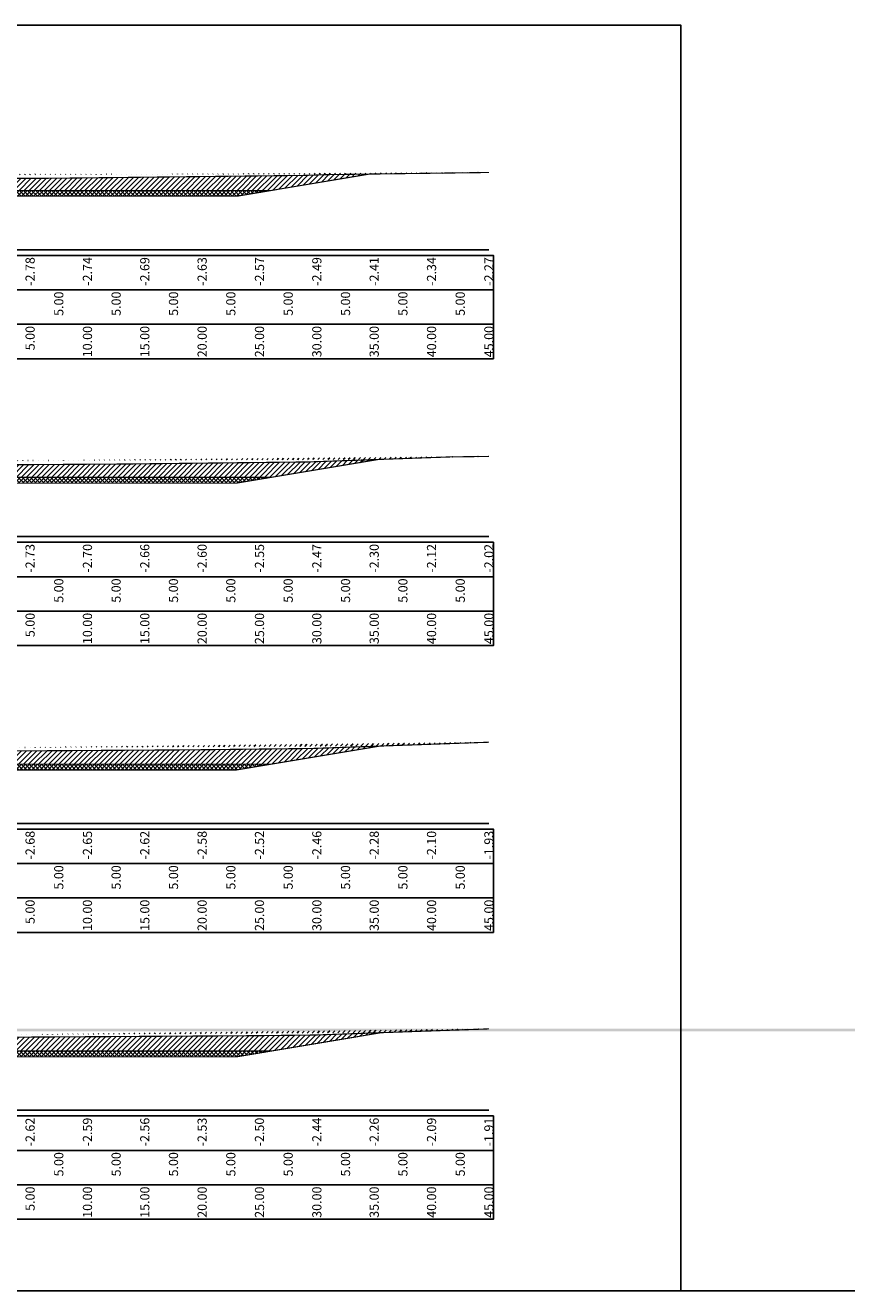
# Model space of a CAD drawing. Units: millimetres. Extents: x -14161 to -6406, y 8918 to 10076.
# Drawn here: x -10213 to -10141, y 9099 to 9209 of the extents above; entities that cross this region are included whole.
import ezdxf
from ezdxf.enums import TextEntityAlignment as Align

# ---------------------------------------------------------------- set-up
doc = ezdxf.new("R2010")
doc.units = ezdxf.units.MM
doc.header["$MEASUREMENT"] = 0
doc.linetypes.add('HIDDEN', pattern=[0.375, 0.25, -0.125])
for name, color, linetype in [('Hatch', 253, 'Continuous'), ('Khung', 9, 'Continuous'), ('NVCB', 10, 'Continuous'), ('NVSS', 3, 'Continuous'), ('Text_CD', 120, 'Continuous'), ('Text_DON', 110, 'Continuous'), ('Text_LE', 100, 'Continuous'), ('Tunhien', 5, 'Continuous')]:
    doc.layers.add(name, color=color, linetype=linetype)
doc.styles.add('.VnArial Narrow', font='Vnarialn.ttf')
doc.styles.add('.VnArial NarrowH', font='Vharialn.ttf')
pattern_1 = [(45, (0, 0), (-0.2209708691207961, 0.2209708691207961), [])]
pattern_2 = [(45, (0, 0), (-0.1767766952966369, 0.1767766952966369), []), (135, (0, 0), (-0.1767766952966369, -0.1767766952966369), [])]

msp = doc.modelspace()

# ---------------------------------------------------------------- hatches: boundary and pattern name
at = {"layer": 'Hatch'}
h = msp.add_hatch(dxfattribs=at)
h.set_pattern_fill('ANSI31', color=256, scale=2.5, style=0)
h.set_pattern_definition(pattern_1)
edge = h.paths.add_edge_path()
edge.add_line((-10250.51023074534, 9196.21914704981), (-10243.32862978667, 9195.022213556698))
edge.add_line((-10243.32862978667, 9195.022213556698), (-10217.32862978667, 9195.022213556698))
edge.add_line((-10217.32862978667, 9195.022213556698), (-10191.32862978667, 9195.022213556698))
edge.add_line((-10191.32862978667, 9195.022213556698), (-10182.73184152242, 9196.45501160074))
edge.add_line((-10262.32862978667, 9196.42768819272), (-10244.36274726384, 9196.110671847138))
edge.add_line((-10244.36274726384, 9196.110671847138), (-10241.3032812796, 9196.056215055569))
edge.add_line((-10241.3032812796, 9196.056215055569), (-10241.28312217175, 9196.055936905168))
edge.add_line((-10241.28312217175, 9196.055936905168), (-10241.26199147403, 9196.056203162245))
edge.add_line((-10241.26199147403, 9196.056203162245), (-10210.82596138149, 9196.089027300015))
edge.add_line((-10210.82596138149, 9196.089027300015), (-10209.83149965258, 9196.09518778012))
edge.add_line((-10209.83149965258, 9196.09518778012), (-10188.33240933543, 9196.340666453638))
edge.add_line((-10188.33240933543, 9196.340666453638), (-10186.52308648545, 9196.404637304808))
edge.add_line((-10186.52308648545, 9196.404637304808), (-10172.32862978667, 9196.593239141228))
h = msp.add_hatch(dxfattribs=at)
h.set_pattern_fill('ANSI31', color=256, scale=2.5, style=0)
h.set_pattern_definition(pattern_1)
edge = h.paths.add_edge_path()
edge.add_line((-10262.32862978667, 9171.35653482741), (-10247.68070021206, 9171.095809834267))
edge.add_line((-10247.68070021206, 9171.095809834267), (-10243.0566442611, 9171.032008250037))
edge.add_line((-10243.0566442611, 9171.032008250037), (-10238.2097269618, 9171.093081767389))
edge.add_line((-10238.2097269618, 9171.093081767389), (-10214.79602377635, 9171.11833258416))
edge.add_line((-10214.79602377635, 9171.11833258416), (-10204.04044041364, 9171.18496114853))
edge.add_line((-10204.04044041364, 9171.18496114853), (-10188.04234565867, 9171.367628927555))
edge.add_line((-10188.04234565867, 9171.367628927555), (-10175.68464966012, 9171.804550581162))
edge.add_line((-10175.68464966012, 9171.804550581162), (-10172.32862978667, 9171.849142038562))
edge.add_line((-10250.01977886544, 9171.137444132326), (-10243.32862978667, 9170.0222526192))
edge.add_line((-10243.32862978667, 9170.0222526192), (-10217.32862978667, 9170.0222526192))
edge.add_line((-10217.32862978667, 9170.0222526192), (-10191.32862978667, 9170.0222526192))
edge.add_line((-10191.32862978667, 9170.0222526192), (-10181.96771547591, 9171.582405004327))
h = msp.add_hatch(dxfattribs=at)
h.set_pattern_fill('ANSI31', color=256, scale=2.5, style=0)
h.set_pattern_definition(pattern_1)
edge = h.paths.add_edge_path()
edge.add_line((-10262.32862978667, 9146.282615098888), (-10254.05811914453, 9146.135404612964))
edge.add_line((-10254.05811914453, 9146.135404612964), (-10244.83016635046, 9146.008079594907))
edge.add_line((-10244.83016635046, 9146.008079594907), (-10235.15746244957, 9146.129960372535))
edge.add_line((-10235.15746244957, 9146.129960372535), (-10218.76608617123, 9146.147637868304))
edge.add_line((-10218.76608617123, 9146.147637868304), (-10198.24938117471, 9146.274734516943))
edge.add_line((-10198.24938117471, 9146.274734516943), (-10187.75228198192, 9146.394591401473))
edge.add_line((-10187.75228198192, 9146.394591401473), (-10172.32862978667, 9146.93991373523))
edge.add_line((-10249.64168626028, 9146.074467760633), (-10243.32862978667, 9145.022291681698))
edge.add_line((-10243.32862978667, 9145.022291681698), (-10217.32862978667, 9145.022291681698))
edge.add_line((-10217.32862978667, 9145.022291681698), (-10191.32862978667, 9145.022291681698))
edge.add_line((-10191.32862978667, 9145.022291681698), (-10181.84078076837, 9146.603599851416))
h = msp.add_hatch(dxfattribs=at)
h.set_pattern_fill('ANSI31', color=256, scale=2.5, style=0)
h.set_pattern_definition(pattern_1)
edge = h.paths.add_edge_path()
edge.add_line((-8904.87659251241, 9121.948397448488), (-8893.328629786673, 9120.023736994199))
edge.add_line((-8893.328629786673, 9120.023736994199), (-8867.328629786673, 9120.023736994199))
edge.add_line((-8867.328629786673, 9120.023736994199), (-8841.328629786673, 9120.023736994199))
edge.add_line((-8841.328629786673, 9120.023736994199), (-8829.70333826962, 9121.961285580373))
edge.add_line((-8912.328629786673, 9121.953642489), (-8904.50065792248, 9121.948132850757))
edge.add_line((-8904.50065792248, 9121.948132850757), (-8901.182508411413, 9121.903644527303))
edge.add_line((-8901.182508411413, 9121.903644527303), (-8894.254113063836, 9121.890622882602))
edge.add_line((-8894.254113063836, 9121.890622882602), (-8867.03580194743, 9121.715936558956))
edge.add_line((-8867.03580194743, 9121.715936558956), (-8856.17313814986, 9121.744670589194))
edge.add_line((-8856.17313814986, 9121.744670589194), (-8835.14753367341, 9121.87590059386))
edge.add_line((-8835.14753367341, 9121.87590059386), (-8833.920037415532, 9121.892219846222))
edge.add_line((-8833.920037415532, 9121.892219846222), (-8833.202838822292, 9121.90918471821))
edge.add_line((-8833.202838822292, 9121.90918471821), (-8822.32862978667, 9122.071080868127))
edge.add_line((-13848.32251565858, 9120.848512243681), (-13843.32862978667, 9120.016197931698))
edge.add_line((-13843.32862978667, 9120.016197931698), (-13817.32862978667, 9120.016197931698))
edge.add_line((-13817.32862978667, 9120.016197931698), (-13791.32862978667, 9120.016197931698))
edge.add_line((-13791.32862978667, 9120.016197931698), (-13778.90918368675, 9122.086105615017))
h = msp.add_hatch(dxfattribs=at)
h.set_pattern_fill('ANSI31', color=256, scale=2.5, style=0)
h.set_pattern_definition(pattern_1)
edge = h.paths.add_edge_path()
edge.add_line((-10262.32862978667, 9121.208695370367), (-10260.435538077, 9121.174999391662))
edge.add_line((-10260.435538077, 9121.174999391662), (-10246.60368843981, 9120.984150939776))
edge.add_line((-10246.60368843981, 9120.984150939776), (-10232.10519793734, 9121.166838977679))
edge.add_line((-10232.10519793734, 9121.166838977679), (-10222.7361485661, 9121.176943152448))
edge.add_line((-10222.7361485661, 9121.176943152448), (-10192.45832193578, 9121.364507885355))
edge.add_line((-10192.45832193578, 9121.364507885355), (-10187.46221830517, 9121.42155387539))
edge.add_line((-10187.46221830517, 9121.42155387539), (-10172.32862978667, 9121.956620648458))
edge.add_line((-10249.32482433417, 9121.021696502114), (-10243.32862978667, 9120.022330744197))
edge.add_line((-10243.32862978667, 9120.022330744197), (-10217.32862978667, 9120.022330744197))
edge.add_line((-10217.32862978667, 9120.022330744197), (-10191.32862978667, 9120.022330744197))
edge.add_line((-10191.32862978667, 9120.022330744197), (-10181.71384606083, 9121.624794698504))
at = {"layer": 'NVCB'}
h = msp.add_hatch(dxfattribs=at)
h.set_pattern_fill('ANSI37', color=256, scale=2, style=0)
h.set_pattern_definition(pattern_2)
h.paths.add_polyline_path([(-10250.51023074534, 9196.21914704981), (-10240.32862978667, 9194.522213556698), (-10217.32862978667, 9194.522213556698), (-10194.32862978667, 9194.522213556698), (-10182.73184152242, 9196.45501160074), (-10191.32862978667, 9195.022213556698), (-10217.32862978667, 9195.022213556698), (-10243.32862978667, 9195.022213556698)])
h = msp.add_hatch(dxfattribs=at)
h.set_pattern_fill('ANSI37', color=256, scale=2, style=0)
h.set_pattern_definition(pattern_2)
h.paths.add_polyline_path([(-10250.01977886544, 9171.137444132326), (-10240.32862978667, 9169.5222526192), (-10217.32862978667, 9169.5222526192), (-10194.32862978667, 9169.5222526192), (-10181.96771547591, 9171.582405004327), (-10191.32862978667, 9170.0222526192), (-10217.32862978667, 9170.0222526192), (-10243.32862978667, 9170.0222526192)])
h = msp.add_hatch(dxfattribs=at)
h.set_pattern_fill('ANSI37', color=256, scale=2, style=0)
h.set_pattern_definition(pattern_2)
h.paths.add_polyline_path([(-10249.64168626028, 9146.074467760633), (-10240.32862978667, 9144.522291681698), (-10217.32862978667, 9144.522291681698), (-10194.32862978667, 9144.522291681698), (-10181.84078076837, 9146.603599851416), (-10191.32862978667, 9145.022291681698), (-10217.32862978667, 9145.022291681698), (-10243.32862978667, 9145.022291681698)])
h = msp.add_hatch(dxfattribs=at)
h.set_pattern_fill('ANSI37', color=256, scale=2, style=0)
h.set_pattern_definition(pattern_2)
h.paths.add_polyline_path([(-10249.32482433417, 9121.021696502114), (-10240.32862978667, 9119.522330744197), (-10217.32862978667, 9119.522330744197), (-10194.32862978667, 9119.522330744197), (-10181.71384606083, 9121.624794698504), (-10191.32862978667, 9120.022330744197), (-10217.32862978667, 9120.022330744197), (-10243.32862978667, 9120.022330744197)])

# ---------------------------------------------------------------- linework, layer by layer
at = {"layer": 'Defpoints'}
msp.add_lwpolyline([(-10287.06929784542, 9099.1386154366), (-10155.58808553745, 9099.1386154366), (-10155.58808553745, 9209.419827744561), (-10287.06929784542, 9209.419827744561)], close=True, dxfattribs=at)
at = {"layer": 'Khung', "color": 7, "linetype": 'Continuous', "flags": 128}
for points in [[(-10262.32862978667, 9189.866041681698), (-10172.32862978667, 9189.866041681698)], [(-10262.32862978667, 9164.866041681698), (-10172.32862978667, 9164.866041681698)], [(-10262.32862978667, 9139.866041681698), (-10172.32862978667, 9139.866041681698)], [(-10262.32862978667, 9114.866041681698), (-10172.32862978667, 9114.866041681698)]]:
    msp.add_lwpolyline(points, dxfattribs=at)
at = {"layer": 'Khung'}
for points in [[(-10270.72869169143, 9189.365991681698, 0), (-10270.72869169143, 9180.365991681698, 0), (-10171.92869169143, 9180.365991681698, 0), (-10171.92869169143, 9189.365991681698, 0), (-10270.72869169143, 9189.365991681698, 0)], [(-10270.72869169143, 9164.365991681698, 0), (-10270.72869169143, 9155.365991681698, 0), (-10171.92869169143, 9155.365991681698, 0), (-10171.92869169143, 9164.365991681698, 0), (-10270.72869169143, 9164.365991681698, 0)], [(-10270.72869169143, 9139.365991681698, 0), (-10270.72869169143, 9130.365991681698, 0), (-10171.92869169143, 9130.365991681698, 0), (-10171.92869169143, 9139.365991681698, 0), (-10270.72869169143, 9139.365991681698, 0)], [(-10270.72869169143, 9114.365991681698, 0), (-10270.72869169143, 9105.365991681698, 0), (-10171.92869169143, 9105.365991681698, 0), (-10171.92869169143, 9114.365991681698, 0), (-10270.72869169143, 9114.365991681698, 0)]]:
    msp.add_polyline3d(points, dxfattribs=at)
at = {"layer": 'Khung', "linetype": 'Continuous'}
for points in [[(-10270.72869169143, 9189.365991681698, 0), (-10171.92869169143, 9189.365991681698, 0)], [(-10212.32862978667, 9189.365991681698, 0), (-10212.32862978667, 9189.315991681699, 0)], [(-10207.32862978667, 9189.365991681698, 0), (-10207.32862978667, 9189.315991681699, 0)], [(-10202.32862978667, 9189.365991681698, 0), (-10202.32862978667, 9189.315991681699, 0)], [(-10197.32862978667, 9189.365991681698, 0), (-10197.32862978667, 9189.315991681699, 0)], [(-10192.32862978667, 9189.365991681698, 0), (-10192.32862978667, 9189.315991681699, 0)], [(-10187.32862978667, 9189.365991681698, 0), (-10187.32862978667, 9189.315991681699, 0)], [(-10182.32862978667, 9189.365991681698, 0), (-10182.32862978667, 9189.315991681699, 0)], [(-10177.32862978667, 9189.365991681698, 0), (-10177.32862978667, 9189.315991681699, 0)], [(-10172.32862978667, 9189.365991681698, 0), (-10172.32862978667, 9189.315991681699, 0)], [(-10270.72869169143, 9186.365991681698, 0), (-10171.92869169143, 9186.365991681698, 0)], [(-10212.32862978667, 9186.365991681698, 0), (-10212.32862978667, 9186.315991681699, 0)], [(-10207.32862978667, 9186.365991681698, 0), (-10207.32862978667, 9186.315991681699, 0)], [(-10202.32862978667, 9186.365991681698, 0), (-10202.32862978667, 9186.315991681699, 0)], [(-10197.32862978667, 9186.365991681698, 0), (-10197.32862978667, 9186.315991681699, 0)], [(-10192.32862978667, 9186.365991681698, 0), (-10192.32862978667, 9186.315991681699, 0)], [(-10187.32862978667, 9186.365991681698, 0), (-10187.32862978667, 9186.315991681699, 0)], [(-10182.32862978667, 9186.365991681698, 0), (-10182.32862978667, 9186.315991681699, 0)], [(-10177.32862978667, 9186.365991681698, 0), (-10177.32862978667, 9186.315991681699, 0)], [(-10172.32862978667, 9186.365991681698, 0), (-10172.32862978667, 9186.315991681699, 0)], [(-10270.72869169143, 9183.365991681698, 0), (-10171.92869169143, 9183.365991681698, 0)], [(-10212.32862978667, 9183.365991681698, 0), (-10212.32862978667, 9183.315991681699, 0)], [(-10207.32862978667, 9183.365991681698, 0), (-10207.32862978667, 9183.315991681699, 0)], [(-10202.32862978667, 9183.365991681698, 0), (-10202.32862978667, 9183.315991681699, 0)], [(-10197.32862978667, 9183.365991681698, 0), (-10197.32862978667, 9183.315991681699, 0)], [(-10192.32862978667, 9183.365991681698, 0), (-10192.32862978667, 9183.315991681699, 0)], [(-10187.32862978667, 9183.365991681698, 0), (-10187.32862978667, 9183.315991681699, 0)], [(-10182.32862978667, 9183.365991681698, 0), (-10182.32862978667, 9183.315991681699, 0)], [(-10177.32862978667, 9183.365991681698, 0), (-10177.32862978667, 9183.315991681699, 0)], [(-10172.32862978667, 9183.365991681698, 0), (-10172.32862978667, 9183.315991681699, 0)], [(-10270.72869169143, 9164.365991681698, 0), (-10171.92869169143, 9164.365991681698, 0)], [(-10212.32862978667, 9164.365991681698, 0), (-10212.32862978667, 9164.315991681699, 0)], [(-10207.32862978667, 9164.365991681698, 0), (-10207.32862978667, 9164.315991681699, 0)], [(-10202.32862978667, 9164.365991681698, 0), (-10202.32862978667, 9164.315991681699, 0)], [(-10197.32862978667, 9164.365991681698, 0), (-10197.32862978667, 9164.315991681699, 0)], [(-10192.32862978667, 9164.365991681698, 0), (-10192.32862978667, 9164.315991681699, 0)], [(-10187.32862978667, 9164.365991681698, 0), (-10187.32862978667, 9164.315991681699, 0)], [(-10182.32862978667, 9164.365991681698, 0), (-10182.32862978667, 9164.315991681699, 0)], [(-10177.32862978667, 9164.365991681698, 0), (-10177.32862978667, 9164.315991681699, 0)], [(-10172.32862978667, 9164.365991681698, 0), (-10172.32862978667, 9164.315991681699, 0)], [(-10270.72869169143, 9161.365991681698, 0), (-10171.92869169143, 9161.365991681698, 0)], [(-10212.32862978667, 9161.365991681698, 0), (-10212.32862978667, 9161.315991681699, 0)], [(-10207.32862978667, 9161.365991681698, 0), (-10207.32862978667, 9161.315991681699, 0)], [(-10202.32862978667, 9161.365991681698, 0), (-10202.32862978667, 9161.315991681699, 0)], [(-10197.32862978667, 9161.365991681698, 0), (-10197.32862978667, 9161.315991681699, 0)], [(-10192.32862978667, 9161.365991681698, 0), (-10192.32862978667, 9161.315991681699, 0)], [(-10187.32862978667, 9161.365991681698, 0), (-10187.32862978667, 9161.315991681699, 0)], [(-10182.32862978667, 9161.365991681698, 0), (-10182.32862978667, 9161.315991681699, 0)], [(-10177.32862978667, 9161.365991681698, 0), (-10177.32862978667, 9161.315991681699, 0)], [(-10172.32862978667, 9161.365991681698, 0), (-10172.32862978667, 9161.315991681699, 0)], [(-10270.72869169143, 9158.365991681698, 0), (-10171.92869169143, 9158.365991681698, 0)], [(-10212.32862978667, 9158.365991681698, 0), (-10212.32862978667, 9158.315991681699, 0)], [(-10207.32862978667, 9158.365991681698, 0), (-10207.32862978667, 9158.315991681699, 0)], [(-10202.32862978667, 9158.365991681698, 0), (-10202.32862978667, 9158.315991681699, 0)], [(-10197.32862978667, 9158.365991681698, 0), (-10197.32862978667, 9158.315991681699, 0)], [(-10192.32862978667, 9158.365991681698, 0), (-10192.32862978667, 9158.315991681699, 0)], [(-10187.32862978667, 9158.365991681698, 0), (-10187.32862978667, 9158.315991681699, 0)], [(-10182.32862978667, 9158.365991681698, 0), (-10182.32862978667, 9158.315991681699, 0)], [(-10177.32862978667, 9158.365991681698, 0), (-10177.32862978667, 9158.315991681699, 0)], [(-10172.32862978667, 9158.365991681698, 0), (-10172.32862978667, 9158.315991681699, 0)], [(-10270.72869169143, 9139.365991681698, 0), (-10171.92869169143, 9139.365991681698, 0)], [(-10212.32862978667, 9139.365991681698, 0), (-10212.32862978667, 9139.315991681699, 0)], [(-10207.32862978667, 9139.365991681698, 0), (-10207.32862978667, 9139.315991681699, 0)], [(-10202.32862978667, 9139.365991681698, 0), (-10202.32862978667, 9139.315991681699, 0)], [(-10197.32862978667, 9139.365991681698, 0), (-10197.32862978667, 9139.315991681699, 0)], [(-10192.32862978667, 9139.365991681698, 0), (-10192.32862978667, 9139.315991681699, 0)], [(-10187.32862978667, 9139.365991681698, 0), (-10187.32862978667, 9139.315991681699, 0)], [(-10182.32862978667, 9139.365991681698, 0), (-10182.32862978667, 9139.315991681699, 0)], [(-10177.32862978667, 9139.365991681698, 0), (-10177.32862978667, 9139.315991681699, 0)], [(-10172.32862978667, 9139.365991681698, 0), (-10172.32862978667, 9139.315991681699, 0)], [(-10270.72869169143, 9136.365991681698, 0), (-10171.92869169143, 9136.365991681698, 0)], [(-10212.32862978667, 9136.365991681698, 0), (-10212.32862978667, 9136.315991681699, 0)], [(-10207.32862978667, 9136.365991681698, 0), (-10207.32862978667, 9136.315991681699, 0)], [(-10202.32862978667, 9136.365991681698, 0), (-10202.32862978667, 9136.315991681699, 0)], [(-10197.32862978667, 9136.365991681698, 0), (-10197.32862978667, 9136.315991681699, 0)], [(-10192.32862978667, 9136.365991681698, 0), (-10192.32862978667, 9136.315991681699, 0)], [(-10187.32862978667, 9136.365991681698, 0), (-10187.32862978667, 9136.315991681699, 0)], [(-10182.32862978667, 9136.365991681698, 0), (-10182.32862978667, 9136.315991681699, 0)], [(-10177.32862978667, 9136.365991681698, 0), (-10177.32862978667, 9136.315991681699, 0)], [(-10172.32862978667, 9136.365991681698, 0), (-10172.32862978667, 9136.315991681699, 0)], [(-10270.72869169143, 9133.365991681698, 0), (-10171.92869169143, 9133.365991681698, 0)], [(-10212.32862978667, 9133.365991681698, 0), (-10212.32862978667, 9133.315991681699, 0)], [(-10207.32862978667, 9133.365991681698, 0), (-10207.32862978667, 9133.315991681699, 0)], [(-10202.32862978667, 9133.365991681698, 0), (-10202.32862978667, 9133.315991681699, 0)], [(-10197.32862978667, 9133.365991681698, 0), (-10197.32862978667, 9133.315991681699, 0)], [(-10192.32862978667, 9133.365991681698, 0), (-10192.32862978667, 9133.315991681699, 0)], [(-10187.32862978667, 9133.365991681698, 0), (-10187.32862978667, 9133.315991681699, 0)], [(-10182.32862978667, 9133.365991681698, 0), (-10182.32862978667, 9133.315991681699, 0)], [(-10177.32862978667, 9133.365991681698, 0), (-10177.32862978667, 9133.315991681699, 0)], [(-10172.32862978667, 9133.365991681698, 0), (-10172.32862978667, 9133.315991681699, 0)], [(-10270.72869169143, 9114.365991681698, 0), (-10171.92869169143, 9114.365991681698, 0)], [(-10212.32862978667, 9114.365991681698, 0), (-10212.32862978667, 9114.315991681699, 0)], [(-10207.32862978667, 9114.365991681698, 0), (-10207.32862978667, 9114.315991681699, 0)], [(-10202.32862978667, 9114.365991681698, 0), (-10202.32862978667, 9114.315991681699, 0)], [(-10197.32862978667, 9114.365991681698, 0), (-10197.32862978667, 9114.315991681699, 0)], [(-10192.32862978667, 9114.365991681698, 0), (-10192.32862978667, 9114.315991681699, 0)], [(-10187.32862978667, 9114.365991681698, 0), (-10187.32862978667, 9114.315991681699, 0)], [(-10182.32862978667, 9114.365991681698, 0), (-10182.32862978667, 9114.315991681699, 0)], [(-10177.32862978667, 9114.365991681698, 0), (-10177.32862978667, 9114.315991681699, 0)], [(-10172.32862978667, 9114.365991681698, 0), (-10172.32862978667, 9114.315991681699, 0)], [(-10270.72869169143, 9111.365991681698, 0), (-10171.92869169143, 9111.365991681698, 0)], [(-10212.32862978667, 9111.365991681698, 0), (-10212.32862978667, 9111.315991681699, 0)], [(-10207.32862978667, 9111.365991681698, 0), (-10207.32862978667, 9111.315991681699, 0)], [(-10202.32862978667, 9111.365991681698, 0), (-10202.32862978667, 9111.315991681699, 0)], [(-10197.32862978667, 9111.365991681698, 0), (-10197.32862978667, 9111.315991681699, 0)], [(-10192.32862978667, 9111.365991681698, 0), (-10192.32862978667, 9111.315991681699, 0)], [(-10187.32862978667, 9111.365991681698, 0), (-10187.32862978667, 9111.315991681699, 0)], [(-10182.32862978667, 9111.365991681698, 0), (-10182.32862978667, 9111.315991681699, 0)], [(-10177.32862978667, 9111.365991681698, 0), (-10177.32862978667, 9111.315991681699, 0)], [(-10172.32862978667, 9111.365991681698, 0), (-10172.32862978667, 9111.315991681699, 0)], [(-10270.72869169143, 9108.365991681698, 0), (-10171.92869169143, 9108.365991681698, 0)], [(-10212.32862978667, 9108.365991681698, 0), (-10212.32862978667, 9108.315991681699, 0)], [(-10207.32862978667, 9108.365991681698, 0), (-10207.32862978667, 9108.315991681699, 0)], [(-10202.32862978667, 9108.365991681698, 0), (-10202.32862978667, 9108.315991681699, 0)], [(-10197.32862978667, 9108.365991681698, 0), (-10197.32862978667, 9108.315991681699, 0)], [(-10192.32862978667, 9108.365991681698, 0), (-10192.32862978667, 9108.315991681699, 0)], [(-10187.32862978667, 9108.365991681698, 0), (-10187.32862978667, 9108.315991681699, 0)], [(-10182.32862978667, 9108.365991681698, 0), (-10182.32862978667, 9108.315991681699, 0)], [(-10177.32862978667, 9108.365991681698, 0), (-10177.32862978667, 9108.315991681699, 0)], [(-10172.32862978667, 9108.365991681698, 0), (-10172.32862978667, 9108.315991681699, 0)]]:
    msp.add_polyline3d(points, dxfattribs=at)
at = {"layer": 'NVCB', "color": 2, "const_width": 0.1, "flags": 128}
for points in [[(-10250.51023074534, 9196.21914704981), (-10243.32862978667, 9195.022213556698), (-10217.32862978667, 9195.022213556698), (-10191.32862978667, 9195.022213556698), (-10182.73184152242, 9196.45501160074)], [(-10250.01977886544, 9171.137444132326), (-10243.32862978667, 9170.0222526192), (-10217.32862978667, 9170.0222526192), (-10191.32862978667, 9170.0222526192), (-10181.96771547591, 9171.582405004327)], [(-10249.64168626028, 9146.074467760633), (-10243.32862978667, 9145.022291681698), (-10217.32862978667, 9145.022291681698), (-10191.32862978667, 9145.022291681698), (-10181.84078076837, 9146.603599851416)], [(-10249.32482433417, 9121.021696502114), (-10243.32862978667, 9120.022330744197), (-10217.32862978667, 9120.022330744197), (-10191.32862978667, 9120.022330744197), (-10181.71384606083, 9121.624794698504)]]:
    msp.add_lwpolyline(points, dxfattribs=at)
at = {"layer": 'NVCB'}
msp.add_lwpolyline([(-10437.06929784542, 9099.1386154366), (-10287.06929784542, 9099.1386154366), (-10137.06929784542, 9099.1386154366), (-9987.069297845415, 9099.1386154366), (-9837.069297845415, 9099.1386154366), (-9687.069297845415, 9099.1386154366), (-9537.069297845415, 9099.1386154366), (-9387.069297845415, 9099.1386154366), (-9237.069297845415, 9099.1386154366), (-9087.069297845415, 9099.1386154366), (-8937.069297845415, 9099.1386154366), (-8787.069297845415, 9099.1386154366), (-8637.069297845415, 9099.1386154366), (-8487.069297845415, 9099.1386154366), (-8337.069297845415, 9099.1386154366)], dxfattribs=at)
at = {"layer": 'NVSS', "color": 4, "linetype": 'HIDDEN', "ltscale": 5, "const_width": 0.1, "flags": 128}
for points in [[(-10250.51023074534, 9196.21914704981), (-10240.32862978667, 9194.522213556698), (-10217.32862978667, 9194.522213556698), (-10194.32862978667, 9194.522213556698), (-10182.73184152242, 9196.45501160074)], [(-10250.01977886544, 9171.137444132326), (-10240.32862978667, 9169.5222526192), (-10217.32862978667, 9169.5222526192), (-10194.32862978667, 9169.5222526192), (-10181.9677154759, 9171.582405004328)], [(-10249.64168626028, 9146.074467760633), (-10240.32862978667, 9144.522291681698), (-10217.32862978667, 9144.522291681698), (-10194.32862978667, 9144.522291681698), (-10181.84078076837, 9146.603599851416)], [(-10249.32482433417, 9121.021696502114), (-10240.32862978667, 9119.522330744197), (-10217.32862978667, 9119.522330744197), (-10194.32862978667, 9119.522330744197), (-10181.71384606083, 9121.624794698504)]]:
    msp.add_lwpolyline(points, dxfattribs=at)
at = {"layer": 'Tunhien', "color": 1, "const_width": 0.1, "flags": 128}
for points in [[(-10262.32862978667, 9196.42768819272), (-10244.36274726384, 9196.110671847138), (-10241.3032812796, 9196.056215055569), (-10241.28312217175, 9196.055936905168), (-10241.26199147403, 9196.056203162245), (-10210.82596138149, 9196.089027300015), (-10209.83149965258, 9196.09518778012), (-10188.33240933543, 9196.340666453638), (-10186.52308648545, 9196.404637304808), (-10172.32862978667, 9196.593239141228)], [(-10262.32862978667, 9171.35653482741), (-10247.68070021206, 9171.095809834267), (-10243.0566442611, 9171.032008250037), (-10238.2097269618, 9171.093081767389), (-10214.79602377635, 9171.11833258416), (-10204.04044041364, 9171.18496114853), (-10188.04234565867, 9171.367628927555), (-10175.68464966012, 9171.804550581162), (-10172.32862978667, 9171.849142038562)], [(-10262.32862978667, 9146.282615098888), (-10254.05811914453, 9146.135404612964), (-10244.83016635046, 9146.008079594907), (-10235.15746244957, 9146.129960372535), (-10218.76608617123, 9146.147637868304), (-10198.24938117471, 9146.274734516943), (-10187.75228198192, 9146.394591401473), (-10172.32862978667, 9146.93991373523)], [(-10262.32862978667, 9121.208695370367), (-10260.435538077, 9121.174999391662), (-10246.60368843981, 9120.984150939776), (-10232.10519793734, 9121.166838977679), (-10222.7361485661, 9121.176943152448), (-10192.45832193578, 9121.364507885355), (-10187.46221830517, 9121.42155387539), (-10172.32862978667, 9121.956620648458)]]:
    msp.add_lwpolyline(points, dxfattribs=at)

# ---------------------------------------------------------------- texts
at = {"layer": 'Text_CD', "style": '.VnArial Narrow'}
for s, p in [('-2.78', (-10212.32862978667, 9189.215991681698)), ('-2.74', (-10207.32862978667, 9189.215991681698)), ('-2.69', (-10202.32862978667, 9189.215991681698)), ('-2.63', (-10197.32862978667, 9189.215991681698)), ('-2.57', (-10192.32862978667, 9189.215991681698)), ('-2.49', (-10187.32862978667, 9189.215991681698)), ('-2.41', (-10182.32862978667, 9189.215991681698)), ('-2.34', (-10177.32862978667, 9189.215991681698)), ('-2.27', (-10172.32862978667, 9189.215991681698)), ('-2.73', (-10212.32862978667, 9164.215991681698)), ('-2.70', (-10207.32862978667, 9164.215991681698)), ('-2.66', (-10202.32862978667, 9164.215991681698)), ('-2.60', (-10197.32862978667, 9164.215991681698)), ('-2.55', (-10192.32862978667, 9164.215991681698)), ('-2.47', (-10187.32862978667, 9164.215991681698)), ('-2.30', (-10182.32862978667, 9164.215991681698)), ('-2.12', (-10177.32862978667, 9164.215991681698)), ('-2.02', (-10172.32862978667, 9164.215991681698)), ('-2.68', (-10212.32862978667, 9139.215991681698)), ('-2.65', (-10207.32862978667, 9139.215991681698)), ('-2.62', (-10202.32862978667, 9139.215991681698)), ('-2.58', (-10197.32862978667, 9139.215991681698)), ('-2.52', (-10192.32862978667, 9139.215991681698)), ('-2.46', (-10187.32862978667, 9139.215991681698)), ('-2.28', (-10182.32862978667, 9139.215991681698)), ('-2.10', (-10177.32862978667, 9139.215991681698)), ('-1.93', (-10172.32862978667, 9139.215991681698)), ('-2.62', (-10212.32862978667, 9114.215991681698)), ('-2.59', (-10207.32862978667, 9114.215991681698)), ('-2.56', (-10202.32862978667, 9114.215991681698)), ('-2.53', (-10197.32862978667, 9114.215991681698)), ('-2.50', (-10192.32862978667, 9114.215991681698)), ('-2.44', (-10187.32862978667, 9114.215991681698)), ('-2.26', (-10182.32862978667, 9114.215991681698)), ('-2.09', (-10177.32862978667, 9114.215991681698)), ('-1.91', (-10172.32862978667, 9114.215991681698))]:
    msp.add_text(s, height=0.8, rotation=90.00000000000006, dxfattribs=at).set_placement(p, align=Align.MIDDLE_RIGHT)
at = {"layer": 'Text_DON', "style": '.VnArial NarrowH'}
for s, p in [('5.00', (-10212.32862978667, 9183.215991681698)), ('10.00', (-10207.32862978667, 9183.215991681698)), ('15.00', (-10202.32862978667, 9183.215991681698)), ('20.00', (-10197.32862978667, 9183.215991681698)), ('25.00', (-10192.32862978667, 9183.215991681698)), ('30.00', (-10187.32862978667, 9183.215991681698)), ('35.00', (-10182.32862978667, 9183.215991681698)), ('40.00', (-10177.32862978667, 9183.215991681698)), ('45.00', (-10172.32862978667, 9183.215991681698)), ('5.00', (-10212.32862978667, 9158.215991681698)), ('10.00', (-10207.32862978667, 9158.215991681698)), ('15.00', (-10202.32862978667, 9158.215991681698)), ('20.00', (-10197.32862978667, 9158.215991681698)), ('25.00', (-10192.32862978667, 9158.215991681698)), ('30.00', (-10187.32862978667, 9158.215991681698)), ('35.00', (-10182.32862978667, 9158.215991681698)), ('40.00', (-10177.32862978667, 9158.215991681698)), ('45.00', (-10172.32862978667, 9158.215991681698)), ('5.00', (-10212.32862978667, 9133.215991681698)), ('10.00', (-10207.32862978667, 9133.215991681698)), ('15.00', (-10202.32862978667, 9133.215991681698)), ('20.00', (-10197.32862978667, 9133.215991681698)), ('25.00', (-10192.32862978667, 9133.215991681698)), ('30.00', (-10187.32862978667, 9133.215991681698)), ('35.00', (-10182.32862978667, 9133.215991681698)), ('40.00', (-10177.32862978667, 9133.215991681698)), ('45.00', (-10172.32862978667, 9133.215991681698)), ('5.00', (-10212.32862978667, 9108.215991681698)), ('10.00', (-10207.32862978667, 9108.215991681698)), ('15.00', (-10202.32862978667, 9108.215991681698)), ('20.00', (-10197.32862978667, 9108.215991681698)), ('25.00', (-10192.32862978667, 9108.215991681698)), ('30.00', (-10187.32862978667, 9108.215991681698)), ('35.00', (-10182.32862978667, 9108.215991681698)), ('40.00', (-10177.32862978667, 9108.215991681698)), ('45.00', (-10172.32862978667, 9108.215991681698))]:
    msp.add_text(s, height=0.8, rotation=90.00000000000006, dxfattribs=at).set_placement(p, align=Align.MIDDLE_RIGHT)
at = {"layer": 'Text_LE', "style": '.VnArial NarrowH'}
for p in [(-10209.82862978667, 9186.215991681698), (-10204.82862978667, 9186.215991681698), (-10199.82862978667, 9186.215991681698), (-10194.82862978667, 9186.215991681698), (-10189.82862978667, 9186.215991681698), (-10184.82862978667, 9186.215991681698), (-10179.82862978667, 9186.215991681698), (-10174.82862978667, 9186.215991681698), (-10209.82862978667, 9161.215991681698), (-10204.82862978667, 9161.215991681698), (-10199.82862978667, 9161.215991681698), (-10194.82862978667, 9161.215991681698), (-10189.82862978667, 9161.215991681698), (-10184.82862978667, 9161.215991681698), (-10179.82862978667, 9161.215991681698), (-10174.82862978667, 9161.215991681698), (-10209.82862978667, 9136.215991681698), (-10204.82862978667, 9136.215991681698), (-10199.82862978667, 9136.215991681698), (-10194.82862978667, 9136.215991681698), (-10189.82862978667, 9136.215991681698), (-10184.82862978667, 9136.215991681698), (-10179.82862978667, 9136.215991681698), (-10174.82862978667, 9136.215991681698), (-10209.82862978667, 9111.215991681698), (-10204.82862978667, 9111.215991681698), (-10199.82862978667, 9111.215991681698), (-10194.82862978667, 9111.215991681698), (-10189.82862978667, 9111.215991681698), (-10184.82862978667, 9111.215991681698), (-10179.82862978667, 9111.215991681698), (-10174.82862978667, 9111.215991681698)]:
    msp.add_text('5.00', height=0.8, rotation=90.00000000000006, dxfattribs=at).set_placement(p, align=Align.MIDDLE_RIGHT)

doc.saveas('drawing.dxf')
